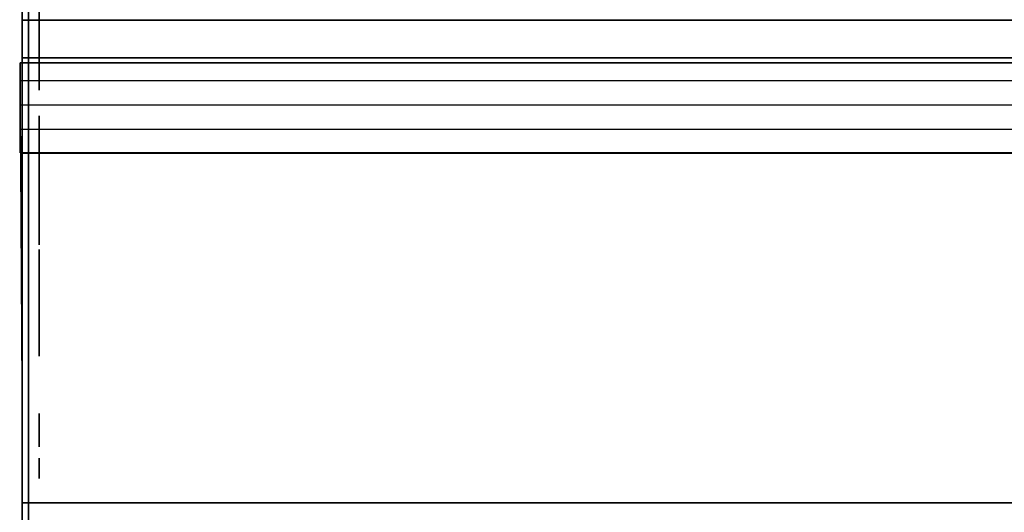
# Model space of a CAD drawing. Extents: x -173 to -68, y -50 to -4.
# Drawn here: x -173 to -170, y -15 to -14 of the extents above; entities that cross this region are included whole.
import ezdxf

# ---------------------------------------------------------------- set-up
doc = ezdxf.new("R2010")
doc.units = 0
doc.header["$LTSCALE"] = 192
doc.layers.get('0').update_dxf_attribs({"color": 1, "linetype": 'CONTINUOUS'})
doc.layers.add('LAYER_1', color=1, linetype='CONTINUOUS')

msp = doc.modelspace()

# ---------------------------------------------------------------- linework, layer by layer
at = {"color": 0}
for points in [[(-172.610558, -11.999834, -308.266163), (-172.610497, -15.999834, -308.266163), (-172.610497, -15.999834, -307.891163), (-172.610558, -12.749834, -307.516163)], [(-172.610558, -12.749834, -294.016163), (-172.610497, -15.999834, -293.641163), (-172.610497, -15.999834, -293.266163), (-172.610558, -11.999834, -293.266163)], [(-172.610558, -11.999834, -308.266163), (-172.610558, -12.749834, -307.516163), (-172.610497, -15.999834, -307.891163), (-172.610497, -15.999834, -308.266163)], [(-172.610558, -12.749834, -294.016163), (-172.610558, -11.999834, -293.266163), (-172.610497, -15.999834, -293.266163), (-172.610497, -15.999834, -293.641163)], [(-68.06561, -15.999834, -308.266189), (-68.065793, -11.999834, -308.266189), (-172.610532, -11.999834, -308.266157), (-172.610471, -15.999834, -308.266157)], [(-68.065793, -11.999834, -293.266189), (-68.06561, -15.999834, -293.266189), (-172.610471, -15.999834, -293.266157), (-172.610532, -11.999834, -293.266157)], [(-68.06561, -15.999834, -308.266189), (-172.610471, -15.999834, -308.266157), (-172.610532, -11.999834, -308.266157), (-68.065793, -11.999834, -308.266189)], [(-68.065793, -11.999834, -293.266189), (-172.610532, -11.999834, -293.266157), (-172.610471, -15.999834, -293.266157), (-68.06561, -15.999834, -293.266189)], [(-68.06561, -15.999834, -293.641189), (-68.065793, -12.749834, -294.016189), (-172.610532, -12.749834, -294.016157), (-172.610471, -15.999834, -293.641157)], [(-68.065793, -12.749834, -307.516189), (-68.06561, -15.999834, -307.891189), (-172.610471, -15.999834, -307.891157), (-172.610532, -12.749834, -307.516157)], [(-68.06561, -15.999834, -293.641189), (-172.610471, -15.999834, -293.641157), (-172.610532, -12.749834, -294.016157), (-68.065793, -12.749834, -294.016189)], [(-68.065793, -12.749834, -307.516189), (-172.610532, -12.749834, -307.516157), (-172.610471, -15.999834, -307.891157), (-68.06561, -15.999834, -307.891189)], [(-172.610558, -13.784654, -307.641236), (-172.610495, -37.855089, -307.641235), (-172.610495, -37.855089, -304.641235), (-172.610558, -13.784654, -304.641236)], [(-172.610558, -13.784654, -307.641236), (-172.610558, -13.784654, -304.641236), (-172.610495, -37.855089, -304.641235), (-172.610495, -37.855089, -307.641235)], [(-138.158689, -13.784655, -304.64124), (-138.158506, -37.85509, -304.64124), (-172.610471, -37.85509, -304.64123), (-172.610532, -13.784655, -304.64123)], [(-138.158689, -13.784655, -307.64124), (-138.158689, -13.784655, -304.64124), (-172.610532, -13.784655, -304.64123), (-172.610532, -13.784655, -307.64123)], [(-138.158506, -37.85509, -307.64124), (-138.158689, -13.784655, -307.64124), (-172.610532, -13.784655, -307.64123), (-172.610471, -37.85509, -307.64123)], [(-138.158689, -13.784655, -304.64124), (-172.610532, -13.784655, -304.64123), (-172.610471, -37.85509, -304.64123), (-138.158506, -37.85509, -304.64124)], [(-138.158689, -13.784655, -307.64124), (-172.610532, -13.784655, -307.64123), (-172.610532, -13.784655, -304.64123), (-138.158689, -13.784655, -304.64124)], [(-138.158506, -37.85509, -307.64124), (-172.610471, -37.85509, -307.64123), (-172.610532, -13.784655, -307.64123), (-138.158689, -13.784655, -307.64124)]]:
    msp.add_3dface(points, dxfattribs=at)
at = {"layer": 'LAYER_1', "color": 0}
for points in [[(-172.610671, -13.847761, 0), (-172.610671, -13.003621, 0)], [(-172.610512, -13.942302, 0), (-172.610514, -13.316903, 0)], [(-172.610509, -14.030111, 0), (-172.610671, -13.421652, 0)], [(-172.610671, -14.315621, 0), (-172.610671, -13.44387, 0)], [(-172.610671, -13.553492, 0), (-172.610671, -14.423983, 0)], [(-172.615609, -13.935082, 0), (-172.615609, -13.935082, 0)], [(-140.44478, -13.938152, 0), (-172.614387, -13.938152, 0)], [(-172.61051, -13.921999, 0), (-172.610493, -14.528305, 0)], [(-140.442084, -13.993636, 0), (-172.616127, -13.999227, 0)], [(-172.615609, -14.005911, 0), (-172.615609, -14.005911, 0)], [(-172.615609, -14.005911, 0), (-172.610671, -14.856387, 0)], [(-172.61659, -14.059632, 0), (-140.442547, -14.057288, 0)], [(-172.615609, -14.058656, 0), (-172.615609, -14.058656, 0)], [(-172.610671, -14.091904, 0), (-172.610671, -14.963654, 0)], [(-172.610507, -14.102031, 0), (-172.610491, -14.694165, 0)], [(-172.610671, -14.310059, 0), (-172.610671, -14.120336, 0)], [(-172.610671, -14.387268, 0), (-172.610671, -14.120336, 0)], [(-172.610493, -14.816378, 0), (-172.610671, -14.298414, 0)], [(-172.610671, -14.673858, 0), (-172.610671, -14.300476, 0)], [(-172.610671, -14.743724, 0), (-172.610671, -14.372124, 0)], [(-172.610491, -14.949942, 0), (-172.610495, -14.45797, 0)], [(-172.610671, -14.540089, 0), (-172.610671, -15.003321, 0)], [(-172.610671, -14.64541, 0), (-172.610671, -15.003321, 0)], [(-172.610671, -15.084756, 0), (-172.610671, -14.710114, 0)], [(-172.610671, -15.168047, 0), (-172.610671, -14.790364, 0)], [(-172.61049, -14.977518, 0), (-172.610479, -15.467429, 0)]]:
    msp.add_polyline3d(points, dxfattribs=at)
for points in [[(-140.815743, -12.503696, -292.015815), (-140.815743, -13.880113, -292.015815), (-172.610671, -13.880113, -292.015815), (-172.610671, -12.503696, -292.015815)], [(-140.815743, -15.003321, -293.261223), (-140.815743, -13.003621, -293.261223), (-172.610671, -13.003621, -293.261223), (-172.610671, -15.003321, -293.261223)], [(-172.610671, -15.003321, -293.261223), (-172.610671, -13.003621, -293.261223), (-172.610671, -13.003621, -292.388772), (-172.610671, -15.003321, -292.388772)], [(-140.815743, -13.880113, -292.015815), (-140.815743, -13.880113, -292.388772), (-172.610671, -13.880113, -292.388772), (-172.610671, -13.880113, -292.015815)], [(-140.815743, -13.880113, -292.388772), (-140.815743, -14.120336, -292.388772), (-172.610671, -14.120336, -292.388772), (-172.610671, -13.880113, -292.388772)], [(-172.615609, -13.892058, -257.838707), (-172.615609, -14.119764, -257.838707), (-172.615609, -14.119764, -292.351365), (-172.615609, -13.892058, -292.351365)], [(-172.615609, -13.892058, -257.838707), (-172.615609, -13.892058, -292.351365), (-140.446003, -13.892058, -292.351365), (-140.446003, -13.892058, -257.838707)], [(-172.615609, -13.892058, -292.351365), (-172.615609, -14.119764, -292.351365), (-140.446003, -14.119764, -292.351365), (-140.446003, -13.892058, -292.351365)], [(-172.615609, -14.119764, -257.838707), (-172.615609, -13.892058, -257.838707), (-140.446003, -13.892058, -257.838707), (-140.446003, -14.119764, -257.838707)], [(-172.615609, -14.119764, -292.351365), (-172.615609, -14.119764, -257.838707), (-140.446003, -14.119764, -257.838707), (-140.446003, -14.119764, -292.351365)], [(-140.815743, -14.120336, -292.388772), (-140.815743, -14.120336, -292.015815), (-172.610671, -14.120336, -292.015815), (-172.610671, -14.120336, -292.388772)], [(-140.815743, -14.120336, -292.015815), (-140.815743, -15.503246, -292.015815), (-172.610671, -15.503246, -292.015815), (-172.610671, -14.120336, -292.015815)], [(-172.567442, -14.141166, -306.715469), (-172.567442, -14.24646, -306.610175), (-172.567442, -14.351754, -306.832463)], [(-172.567442, -14.363453, -304.86697), (-172.567442, -14.60914, -304.878669), (-172.567442, -14.515545, -305.077559)], [(-140.815743, -15.503246, -292.388772), (-140.815743, -15.003321, -292.388772), (-172.610671, -15.003321, -292.388772), (-172.610671, -15.503246, -292.388772)], [(-140.815743, -15.003321, -292.388772), (-140.815743, -15.003321, -293.261223), (-172.610671, -15.003321, -293.261223), (-172.610671, -15.003321, -292.388772)]]:
    msp.add_3dface(points, dxfattribs=at)
for points, invisible_edges in [([(-172.610671, -12.503696, -292.388772), (-172.610671, -12.503696, -292.015815), (-172.610671, -13.880113, -292.015815), (-172.610671, -13.003621, -292.388772)], 4), ([(-172.594264, -12.754573, -294.033376), (-172.594264, -15.556905, -293.709989), (-172.594264, -15.556905, -296.270138)], 12), ([(-172.594264, -13.789669, -307.642589), (-172.594264, -12.754573, -307.534793), (-172.594264, -13.789669, -304.651257)], 2), ([(-172.594264, -12.754573, -307.534793), (-172.594264, -12.754573, -294.033376), (-172.594264, -15.556905, -296.270138), (-172.594264, -13.789669, -304.651257)], 14), ([(-172.610671, -15.503246, -292.015815), (-172.610671, -13.003621, -292.388772), (-172.610671, -13.880113, -292.015815), (-172.610671, -14.120336, -292.015815)], 7), ([(-172.610671, -15.503246, -292.388772), (-172.610671, -15.003321, -292.388772), (-172.610671, -13.003621, -292.388772), (-172.610671, -15.503246, -292.015815)], 7), ([(-172.567442, -13.708289, -299.181081), (-172.567442, -13.69292, -299.077794), (-172.567442, -13.755087, -298.993891), (-172.567442, -13.792192, -299.243248)], 15), ([(-172.567442, -13.759061, -299.230173), (-172.567442, -13.730444, -299.208969), (-172.567442, -13.708289, -299.181081), (-172.567442, -13.792192, -299.243248)], 4), ([(-172.567442, -13.942276, -299.040688), (-172.567442, -13.792192, -299.243248), (-172.567442, -13.755087, -298.993891), (-172.567442, -13.858374, -298.978521)], 15), ([(-172.567442, -13.787759, -298.979709), (-172.567442, -13.822988, -298.974467), (-172.567442, -13.858374, -298.978521), (-172.567442, -13.755087, -298.993891)], 4), ([(-172.594264, -49.765552, -296.270138), (-172.594264, -49.790798, -304.651257), (-172.594264, -13.789669, -304.651257), (-172.594264, -15.556905, -296.270138)], 4), ([(-172.567442, -13.791752, -294.156205), (-172.567442, -13.790583, -294.153384), (-172.567442, -13.790185, -294.150356), (-172.567442, -13.793611, -294.158628)], 4), ([(-172.567442, -13.790185, -294.150356), (-172.567442, -13.793611, -294.142083), (-172.567442, -13.801884, -294.138656), (-172.567442, -13.793611, -294.158628)], 15), ([(-172.567442, -13.790583, -294.147328), (-172.567442, -13.791752, -294.144506), (-172.567442, -13.793611, -294.142083), (-172.567442, -13.790185, -294.150356)], 4), ([(-172.567442, -13.957646, -299.143975), (-172.567442, -13.895479, -299.227878), (-172.567442, -13.792192, -299.243248), (-172.567442, -13.942276, -299.040688)], 15), ([(-172.567442, -13.862807, -299.24206), (-172.567442, -13.827578, -299.247302), (-172.567442, -13.792192, -299.243248), (-172.567442, -13.895479, -299.227878)], 4), ([(-172.567442, -13.813583, -294.150356), (-172.567442, -13.793611, -294.158628), (-172.567442, -13.801884, -294.138656), (-172.567442, -13.810157, -294.142083)], 15), ([(-172.567442, -13.810157, -294.158628), (-172.567442, -13.801884, -294.162055), (-172.567442, -13.793611, -294.158628), (-172.567442, -13.813583, -294.150356)], 15), ([(-172.567442, -13.798856, -294.161656), (-172.567442, -13.796034, -294.160488), (-172.567442, -13.793611, -294.158628), (-172.567442, -13.801884, -294.162055)], 4), ([(-172.567442, -13.796034, -294.140224), (-172.567442, -13.798856, -294.139055), (-172.567442, -13.801884, -294.138656), (-172.567442, -13.793611, -294.142083)], 4), ([(-172.567442, -13.807734, -294.160488), (-172.567442, -13.804912, -294.161656), (-172.567442, -13.801884, -294.162055), (-172.567442, -13.810157, -294.158628)], 4), ([(-172.567442, -13.804912, -294.139055), (-172.567442, -13.807734, -294.140224), (-172.567442, -13.810157, -294.142083), (-172.567442, -13.801884, -294.138656)], 4), ([(-172.567442, -13.813185, -294.153384), (-172.567442, -13.812016, -294.156205), (-172.567442, -13.810157, -294.158628), (-172.567442, -13.813583, -294.150356)], 4), ([(-172.567442, -13.812016, -294.144506), (-172.567442, -13.813185, -294.147328), (-172.567442, -13.813583, -294.150356), (-172.567442, -13.810157, -294.142083)], 4), ([(-172.567442, -13.83855, -294.542284), (-172.567442, -13.837381, -294.539463), (-172.567442, -13.836982, -294.536435), (-172.567442, -13.840409, -294.544707)], 4), ([(-172.567442, -13.836982, -294.536435), (-172.567442, -13.840409, -294.528162), (-172.567442, -13.848682, -294.524735), (-172.567442, -13.840409, -294.544707)], 15), ([(-172.567442, -13.837381, -294.533407), (-172.567442, -13.83855, -294.530585), (-172.567442, -13.840409, -294.528162), (-172.567442, -13.836982, -294.536435)], 4), ([(-172.567442, -13.860381, -294.536435), (-172.567442, -13.840409, -294.544707), (-172.567442, -13.848682, -294.524735), (-172.567442, -13.856954, -294.528162)], 15), ([(-172.567442, -13.856954, -294.544707), (-172.567442, -13.848682, -294.548134), (-172.567442, -13.840409, -294.544707), (-172.567442, -13.860381, -294.536435)], 15), ([(-172.567442, -13.845654, -294.547735), (-172.567442, -13.842832, -294.546566), (-172.567442, -13.840409, -294.544707), (-172.567442, -13.848682, -294.548134)], 4), ([(-172.567442, -13.842832, -294.526303), (-172.567442, -13.845654, -294.525134), (-172.567442, -13.848682, -294.524735), (-172.567442, -13.840409, -294.528162)], 4), ([(-172.567442, -13.854531, -294.546566), (-172.567442, -13.85171, -294.547735), (-172.567442, -13.848682, -294.548134), (-172.567442, -13.856954, -294.544707)], 4), ([(-172.567442, -13.85171, -294.525134), (-172.567442, -13.854531, -294.526303), (-172.567442, -13.856954, -294.528162), (-172.567442, -13.848682, -294.524735)], 4), ([(-172.567442, -13.860381, -304.153309), (-172.567442, -13.855535, -304.14161), (-172.567442, -13.860381, -304.12991), (-172.567442, -13.87208, -304.158155)], 15), ([(-172.567442, -13.857752, -304.149882), (-172.567442, -13.856099, -304.145892), (-172.567442, -13.855535, -304.14161), (-172.567442, -13.860381, -304.153309)], 4), ([(-172.567442, -13.856099, -304.137327), (-172.567442, -13.857752, -304.133337), (-172.567442, -13.860381, -304.12991), (-172.567442, -13.855535, -304.14161)], 4), ([(-172.567442, -13.859982, -294.539463), (-172.567442, -13.858813, -294.542284), (-172.567442, -13.856954, -294.544707), (-172.567442, -13.860381, -294.536435)], 4), ([(-172.567442, -13.858813, -294.530585), (-172.567442, -13.859982, -294.533407), (-172.567442, -13.860381, -294.536435), (-172.567442, -13.856954, -294.528162)], 4), ([(-172.567442, -13.891504, -298.991596), (-172.567442, -13.920122, -299.0128), (-172.567442, -13.942276, -299.040688), (-172.567442, -13.858374, -298.978521)], 4), ([(-172.567442, -13.88378, -304.12991), (-172.567442, -13.87208, -304.158155), (-172.567442, -13.860381, -304.12991), (-172.567442, -13.87208, -304.125064)], 15), ([(-172.567442, -13.867798, -304.157591), (-172.567442, -13.863808, -304.155938), (-172.567442, -13.860381, -304.153309), (-172.567442, -13.87208, -304.158155)], 4), ([(-172.567442, -13.863808, -304.127281), (-172.567442, -13.867798, -304.125628), (-172.567442, -13.87208, -304.125064), (-172.567442, -13.860381, -304.12991)], 4), ([(-172.610671, -13.880113, -292.388772), (-172.610671, -14.120336, -292.388772), (-172.610671, -14.120336, -292.015815), (-172.610671, -13.880113, -292.015815)], 4), ([(-172.567442, -13.888626, -304.14161), (-172.567442, -13.88378, -304.153309), (-172.567442, -13.87208, -304.158155), (-172.567442, -13.88378, -304.12991)], 15), ([(-172.567442, -13.880353, -304.155938), (-172.567442, -13.876363, -304.157591), (-172.567442, -13.87208, -304.158155), (-172.567442, -13.88378, -304.153309)], 4), ([(-172.567442, -13.876363, -304.125628), (-172.567442, -13.880353, -304.127281), (-172.567442, -13.88378, -304.12991), (-172.567442, -13.87208, -304.125064)], 4), ([(-172.567442, -13.886409, -304.133337), (-172.567442, -13.888062, -304.137327), (-172.567442, -13.888626, -304.14161), (-172.567442, -13.88378, -304.12991)], 4), ([(-172.567442, -13.888062, -304.145892), (-172.567442, -13.886409, -304.149882), (-172.567442, -13.88378, -304.153309), (-172.567442, -13.888626, -304.14161)], 4), ([(-172.567442, -13.944571, -299.177106), (-172.567442, -13.923367, -299.205724), (-172.567442, -13.895479, -299.227878), (-172.567442, -13.957646, -299.143975)], 4), ([(-172.567442, -13.956458, -299.07336), (-172.567442, -13.9617, -299.10859), (-172.567442, -13.957646, -299.143975), (-172.567442, -13.942276, -299.040688)], 4), ([(-172.567442, -14.02878, -307.272402), (-172.567442, -14.026159, -307.254787), (-172.567442, -14.028187, -307.237094), (-172.567442, -14.035871, -307.288738)], 4), ([(-172.567442, -14.035871, -307.288738), (-172.567442, -14.028187, -307.237094), (-172.567442, -14.05927, -307.195143), (-172.567442, -14.077823, -307.319821)], 15), ([(-172.567442, -14.034724, -307.220529), (-172.567442, -14.045326, -307.20622), (-172.567442, -14.05927, -307.195143), (-172.567442, -14.028187, -307.237094)], 4), ([(-172.567442, -14.061257, -307.313284), (-172.567442, -14.046949, -307.302682), (-172.567442, -14.035871, -307.288738), (-172.567442, -14.077823, -307.319821)], 4), ([(-172.567442, -14.152865, -307.218542), (-172.567442, -14.077823, -307.319821), (-172.567442, -14.05927, -307.195143), (-172.567442, -14.110914, -307.187458)], 15), ([(-172.567442, -14.075606, -307.188052), (-172.567442, -14.093221, -307.185431), (-172.567442, -14.110914, -307.187458), (-172.567442, -14.05927, -307.195143)], 4), ([(-172.567442, -14.16055, -307.270185), (-172.567442, -14.129466, -307.312136), (-172.567442, -14.077823, -307.319821), (-172.567442, -14.152865, -307.218542)], 15), ([(-172.567442, -14.11313, -307.319227), (-172.567442, -14.095516, -307.321848), (-172.567442, -14.077823, -307.319821), (-172.567442, -14.129466, -307.312136)], 4), ([(-172.567442, -14.112907, -304.482709), (-172.567442, -14.11077, -304.471907), (-172.567442, -14.111501, -304.460919), (-172.567442, -14.117767, -304.492591)], 4), ([(-172.567442, -14.127479, -307.193995), (-172.567442, -14.141788, -307.204597), (-172.567442, -14.152865, -307.218542), (-172.567442, -14.110914, -307.187458)], 4), ([(-172.567442, -14.117767, -304.492591), (-172.567442, -14.111501, -304.460919), (-172.567442, -14.129466, -304.434094), (-172.567442, -14.144592, -304.510555)], 15), ([(-172.567442, -14.115052, -304.450495), (-172.567442, -14.121179, -304.441346), (-172.567442, -14.129466, -304.434094), (-172.567442, -14.111501, -304.460919)], 4), ([(-172.567442, -14.134168, -304.507005), (-172.567442, -14.125019, -304.500877), (-172.567442, -14.117767, -304.492591), (-172.567442, -14.144592, -304.510555)], 4), ([(-172.567442, -14.187963, -304.445793), (-172.567442, -14.144592, -304.510555), (-172.567442, -14.129466, -304.434094), (-172.567442, -14.161138, -304.427828)], 15), ([(-172.567442, -14.139348, -304.429234), (-172.567442, -14.15015, -304.427097), (-172.567442, -14.161138, -304.427828), (-172.567442, -14.129466, -304.434094)], 4), ([(-172.567442, -14.154012, -307.28675), (-172.567442, -14.14341, -307.301059), (-172.567442, -14.129466, -307.312136), (-172.567442, -14.16055, -307.270185)], 4), ([(-172.567442, -14.194228, -304.477464), (-172.567442, -14.176264, -304.50429), (-172.567442, -14.144592, -304.510555), (-172.567442, -14.187963, -304.445793)], 15), ([(-172.567442, -14.166382, -304.50915), (-172.567442, -14.15558, -304.511287), (-172.567442, -14.144592, -304.510555), (-172.567442, -14.176264, -304.50429)], 4), ([(-172.567442, -14.159956, -307.234878), (-172.567442, -14.162577, -307.252492), (-172.567442, -14.16055, -307.270185), (-172.567442, -14.152865, -307.218542)], 4), ([(-172.567442, -14.176264, -302.246313), (-172.567442, -14.15546, -302.179544), (-172.567442, -14.187963, -302.11762), (-172.567442, -14.238187, -302.278816)], 15), ([(-172.567442, -14.163515, -302.226152), (-172.567442, -14.15642, -302.203378), (-172.567442, -14.15546, -302.179544), (-172.567442, -14.176264, -302.246313)], 4), ([(-172.567442, -14.160702, -302.156273), (-172.567442, -14.171788, -302.135152), (-172.567442, -14.187963, -302.11762), (-172.567442, -14.15546, -302.179544)], 4), ([(-172.567442, -14.171561, -304.431379), (-172.567442, -14.180711, -304.437506), (-172.567442, -14.187963, -304.445793), (-172.567442, -14.161138, -304.427828)], 4), ([(-172.567442, -14.190678, -304.487888), (-172.567442, -14.18455, -304.497038), (-172.567442, -14.176264, -304.50429), (-172.567442, -14.194228, -304.477464)], 4), ([(-172.567442, -14.214917, -302.273574), (-172.567442, -14.193796, -302.262488), (-172.567442, -14.176264, -302.246313), (-172.567442, -14.238187, -302.278816)], 4), ([(-172.567442, -14.192823, -304.455674), (-172.567442, -14.19496, -304.466477), (-172.567442, -14.194228, -304.477464), (-172.567442, -14.187963, -304.445793)], 4), ([(-172.567442, -14.316656, -302.12932), (-172.567442, -14.238187, -302.278816), (-172.567442, -14.187963, -302.11762), (-172.567442, -14.254733, -302.096817)], 15), ([(-172.567442, -14.208124, -302.104872), (-172.567442, -14.230898, -302.097776), (-172.567442, -14.254733, -302.096817), (-172.567442, -14.187963, -302.11762)], 4), ([(-172.567442, -14.2186, -305.766611), (-172.567442, -14.217631, -305.752987), (-172.567442, -14.220222, -305.739576), (-172.567442, -14.223061, -305.77952)], 4), ([(-172.567442, -14.223061, -305.77952), (-172.567442, -14.220222, -305.739576), (-172.567442, -14.24646, -305.709324), (-172.567442, -14.253313, -305.805758)], 15), ([(-172.567442, -14.226196, -305.727293), (-172.567442, -14.235145, -305.716975), (-172.567442, -14.24646, -305.709324), (-172.567442, -14.220222, -305.739576)], 4), ([(-172.567442, -14.24103, -305.799784), (-172.567442, -14.230712, -305.790835), (-172.567442, -14.223061, -305.77952), (-172.567442, -14.253313, -305.805758)], 4), ([(-172.567442, -14.337459, -302.196089), (-172.567442, -14.304957, -302.258013), (-172.567442, -14.238187, -302.278816), (-172.567442, -14.316656, -302.12932)], 15), ([(-172.567442, -14.284795, -302.270761), (-172.567442, -14.262021, -302.277857), (-172.567442, -14.238187, -302.278816), (-172.567442, -14.304957, -302.258013)], 4), ([(-172.567442, -14.316656, -305.732723), (-172.567442, -14.253313, -305.805758), (-172.567442, -14.24646, -305.709324), (-172.567442, -14.286404, -305.706485)], 15), ([(-172.567442, -14.259369, -305.704863), (-172.567442, -14.272993, -305.703894), (-172.567442, -14.286404, -305.706485), (-172.567442, -14.24646, -305.709324)], 4), ([(-172.567442, -14.319495, -305.772667), (-172.567442, -14.293257, -305.802919), (-172.567442, -14.253313, -305.805758), (-172.567442, -14.316656, -305.732723)], 15), ([(-172.567442, -14.280348, -305.80738), (-172.567442, -14.266724, -305.808349), (-172.567442, -14.253313, -305.805758), (-172.567442, -14.293257, -305.802919)], 4), ([(-172.567442, -14.278003, -302.102059), (-172.567442, -14.299124, -302.113145), (-172.567442, -14.316656, -302.12932), (-172.567442, -14.254733, -302.096817)], 4), ([(-172.567442, -14.298687, -305.712459), (-172.567442, -14.309005, -305.721408), (-172.567442, -14.316656, -305.732723), (-172.567442, -14.286404, -305.706485)], 4), ([(-172.567442, -14.313521, -305.78495), (-172.567442, -14.304572, -305.795268), (-172.567442, -14.293257, -305.802919), (-172.567442, -14.319495, -305.772667)], 4), ([(-172.567442, -14.332218, -302.21936), (-172.567442, -14.321131, -302.240481), (-172.567442, -14.304957, -302.258013), (-172.567442, -14.337459, -302.196089)], 4), ([(-172.567442, -14.329404, -302.149481), (-172.567442, -14.3365, -302.172255), (-172.567442, -14.337459, -302.196089), (-172.567442, -14.316656, -302.12932)], 4), ([(-172.567442, -14.321117, -305.745632), (-172.567442, -14.322086, -305.759256), (-172.567442, -14.319495, -305.772667), (-172.567442, -14.316656, -305.732723)], 4), ([(-172.567442, -14.501615, -294.284293), (-172.567442, -14.501131, -294.277481), (-172.567442, -14.502426, -294.270776), (-172.567442, -14.503846, -294.290748)], 4), ([(-172.567442, -14.503846, -294.290748), (-172.567442, -14.502426, -294.270776), (-172.567442, -14.515545, -294.25565), (-172.567442, -14.518972, -294.303867)], 15), ([(-172.567442, -14.505413, -294.264634), (-172.567442, -14.509888, -294.259475), (-172.567442, -14.515545, -294.25565), (-172.567442, -14.502426, -294.270776)], 4), ([(-172.567442, -14.51283, -294.30088), (-172.567442, -14.507671, -294.296405), (-172.567442, -14.503846, -294.290748), (-172.567442, -14.518972, -294.303867)], 4), ([(-172.567442, -14.550643, -294.267349), (-172.567442, -14.518972, -294.303867), (-172.567442, -14.515545, -294.25565), (-172.567442, -14.535517, -294.25423)], 15), ([(-172.567442, -14.522, -294.253419), (-172.567442, -14.528812, -294.252935), (-172.567442, -14.535517, -294.25423), (-172.567442, -14.515545, -294.25565)], 4), ([(-172.567442, -14.552063, -294.287321), (-172.567442, -14.538944, -294.302447), (-172.567442, -14.518972, -294.303867), (-172.567442, -14.550643, -294.267349)], 15), ([(-172.567442, -14.532489, -294.304678), (-172.567442, -14.525677, -294.305162), (-172.567442, -14.518972, -294.303867), (-172.567442, -14.538944, -294.302447)], 4), ([(-172.567442, -14.522384, -304.447611), (-172.567442, -14.520247, -304.436809), (-172.567442, -14.520979, -304.425821), (-172.567442, -14.527244, -304.457492)], 4), ([(-172.567442, -14.527244, -304.457492), (-172.567442, -14.520979, -304.425821), (-172.567442, -14.538944, -304.398996), (-172.567442, -14.55407, -304.475457)], 15), ([(-172.567442, -14.52453, -304.415397), (-172.567442, -14.530657, -304.406248), (-172.567442, -14.538944, -304.398996), (-172.567442, -14.520979, -304.425821)], 4), ([(-172.567442, -14.543646, -304.471907), (-172.567442, -14.534496, -304.465779), (-172.567442, -14.527244, -304.457492), (-172.567442, -14.55407, -304.475457)], 4), ([(-172.567442, -14.541659, -294.257217), (-172.567442, -14.546818, -294.261692), (-172.567442, -14.550643, -294.267349), (-172.567442, -14.535517, -294.25423)], 4), ([(-172.567442, -14.597441, -304.410695), (-172.567442, -14.55407, -304.475457), (-172.567442, -14.538944, -304.398996), (-172.567442, -14.570615, -304.39273)], 15), ([(-172.567442, -14.548825, -304.394136), (-172.567442, -14.559628, -304.391999), (-172.567442, -14.570615, -304.39273), (-172.567442, -14.538944, -304.398996)], 4), ([(-172.567442, -14.549076, -294.293463), (-172.567442, -14.544601, -294.298622), (-172.567442, -14.538944, -294.302447), (-172.567442, -14.552063, -294.287321)], 4), ([(-172.567442, -14.552874, -294.273804), (-172.567442, -14.553358, -294.280616), (-172.567442, -14.552063, -294.287321), (-172.567442, -14.550643, -294.267349)], 4), ([(-172.567442, -14.603706, -304.442366), (-172.567442, -14.585741, -304.469192), (-172.567442, -14.55407, -304.475457), (-172.567442, -14.597441, -304.410695)], 15), ([(-172.567442, -14.57586, -304.474052), (-172.567442, -14.565057, -304.476189), (-172.567442, -14.55407, -304.475457), (-172.567442, -14.585741, -304.469192)], 4), ([(-172.567442, -14.567045, -295.197448), (-172.567442, -14.563538, -295.188983), (-172.567442, -14.562343, -295.179899), (-172.567442, -14.572623, -295.204717)], 4), ([(-172.567442, -14.562343, -295.179899), (-172.567442, -14.572623, -295.155081), (-172.567442, -14.597441, -295.144801), (-172.567442, -14.572623, -295.204717)], 15), ([(-172.567442, -14.563538, -295.170815), (-172.567442, -14.567045, -295.16235), (-172.567442, -14.572623, -295.155081), (-172.567442, -14.562343, -295.179899)], 4), ([(-172.567442, -14.581039, -304.396281), (-172.567442, -14.590189, -304.402408), (-172.567442, -14.597441, -304.410695), (-172.567442, -14.570615, -304.39273)], 4), ([(-172.567442, -14.632539, -295.179899), (-172.567442, -14.572623, -295.204717), (-172.567442, -14.597441, -295.144801), (-172.567442, -14.622259, -295.155081)], 15), ([(-172.567442, -14.622259, -295.204717), (-172.567442, -14.597441, -295.214997), (-172.567442, -14.572623, -295.204717), (-172.567442, -14.632539, -295.179899)], 15), ([(-172.567442, -14.588357, -295.213802), (-172.567442, -14.579892, -295.210295), (-172.567442, -14.572623, -295.204717), (-172.567442, -14.597441, -295.214997)], 4), ([(-172.567442, -14.579892, -295.149504), (-172.567442, -14.588357, -295.145997), (-172.567442, -14.597441, -295.144801), (-172.567442, -14.572623, -295.155081)], 4), ([(-172.567442, -14.600155, -304.45279), (-172.567442, -14.594028, -304.46194), (-172.567442, -14.585741, -304.469192), (-172.567442, -14.603706, -304.442366)], 4), ([(-172.567442, -14.602301, -304.420576), (-172.567442, -14.604438, -304.431379), (-172.567442, -14.603706, -304.442366), (-172.567442, -14.597441, -304.410695)], 4), ([(-172.567442, -14.61499, -295.210295), (-172.567442, -14.606525, -295.213802), (-172.567442, -14.597441, -295.214997), (-172.567442, -14.622259, -295.204717)], 4), ([(-172.567442, -14.606525, -295.145997), (-172.567442, -14.61499, -295.149504), (-172.567442, -14.622259, -295.155081), (-172.567442, -14.597441, -295.144801)], 4), ([(-172.567442, -14.631343, -295.188983), (-172.567442, -14.627836, -295.197448), (-172.567442, -14.622259, -295.204717), (-172.567442, -14.632539, -295.179899)], 4), ([(-172.567442, -14.627836, -295.16235), (-172.567442, -14.631343, -295.170815), (-172.567442, -14.632539, -295.179899), (-172.567442, -14.622259, -295.155081)], 4), ([(-172.567442, -14.77977, -296.550543), (-172.567442, -14.777633, -296.53974), (-172.567442, -14.778365, -296.528753), (-172.567442, -14.78463, -296.560424)], 4), ([(-172.567442, -14.78463, -296.560424), (-172.567442, -14.778365, -296.528753), (-172.567442, -14.79633, -296.501927), (-172.567442, -14.811456, -296.578389)], 15), ([(-172.567442, -14.781916, -296.518329), (-172.567442, -14.788043, -296.509179), (-172.567442, -14.79633, -296.501927), (-172.567442, -14.778365, -296.528753)], 4), ([(-172.567442, -14.801032, -296.574838), (-172.567442, -14.791882, -296.568711), (-172.567442, -14.78463, -296.560424), (-172.567442, -14.811456, -296.578389)], 4), ([(-172.567442, -14.854827, -296.513626), (-172.567442, -14.811456, -296.578389), (-172.567442, -14.79633, -296.501927), (-172.567442, -14.828001, -296.495662)], 15), ([(-172.567442, -14.806211, -296.497067), (-172.567442, -14.817014, -296.49493), (-172.567442, -14.828001, -296.495662), (-172.567442, -14.79633, -296.501927)], 4), ([(-172.567442, -14.861092, -296.545298), (-172.567442, -14.843127, -296.572123), (-172.567442, -14.811456, -296.578389), (-172.567442, -14.854827, -296.513626)], 15), ([(-172.567442, -14.833246, -296.576983), (-172.567442, -14.822443, -296.57912), (-172.567442, -14.811456, -296.578389), (-172.567442, -14.843127, -296.572123)], 4), ([(-172.567442, -14.838425, -296.499212), (-172.567442, -14.847575, -296.50534), (-172.567442, -14.854827, -296.513626), (-172.567442, -14.828001, -296.495662)], 4), ([(-172.567442, -14.857541, -296.555722), (-172.567442, -14.851414, -296.564871), (-172.567442, -14.843127, -296.572123), (-172.567442, -14.861092, -296.545298)], 4), ([(-172.567442, -14.859687, -296.523508), (-172.567442, -14.861824, -296.53431), (-172.567442, -14.861092, -296.545298), (-172.567442, -14.854827, -296.513626)], 4), ([(-172.567442, -14.901624, -304.469192), (-172.567442, -14.909897, -304.489164), (-172.567442, -14.889925, -304.480891), (-172.567442, -14.893351, -304.472618)], 15), ([(-172.567442, -14.901624, -304.492591), (-172.567442, -14.893351, -304.489164), (-172.567442, -14.889925, -304.480891), (-172.567442, -14.909897, -304.489164)], 15), ([(-172.567442, -14.891492, -304.486741), (-172.567442, -14.890323, -304.483919), (-172.567442, -14.889925, -304.480891), (-172.567442, -14.893351, -304.489164)], 4), ([(-172.567442, -14.890323, -304.477863), (-172.567442, -14.891492, -304.475041), (-172.567442, -14.893351, -304.472618), (-172.567442, -14.889925, -304.480891)], 4), ([(-172.567442, -14.898596, -304.492192), (-172.567442, -14.895774, -304.491023), (-172.567442, -14.893351, -304.489164), (-172.567442, -14.901624, -304.492591)], 4), ([(-172.567442, -14.895774, -304.470759), (-172.567442, -14.898596, -304.46959), (-172.567442, -14.901624, -304.469192), (-172.567442, -14.893351, -304.472618)], 4), ([(-172.567442, -14.904652, -304.46959), (-172.567442, -14.907474, -304.470759), (-172.567442, -14.909897, -304.472618), (-172.567442, -14.901624, -304.469192)], 4), ([(-172.567442, -14.909897, -304.472618), (-172.567442, -14.913323, -304.480891), (-172.567442, -14.909897, -304.489164), (-172.567442, -14.901624, -304.469192)], 15), ([(-172.567442, -14.907474, -304.491023), (-172.567442, -14.904652, -304.492192), (-172.567442, -14.901624, -304.492591), (-172.567442, -14.909897, -304.489164)], 4), ([(-172.567442, -14.913323, -297.215588), (-172.567442, -14.908477, -297.203889), (-172.567442, -14.913323, -297.192189), (-172.567442, -14.925023, -297.220434)], 15), ([(-172.567442, -14.910694, -297.212161), (-172.567442, -14.909041, -297.208171), (-172.567442, -14.908477, -297.203889), (-172.567442, -14.913323, -297.215588)], 4), ([(-172.567442, -14.909041, -297.199607), (-172.567442, -14.910694, -297.195616), (-172.567442, -14.913323, -297.192189), (-172.567442, -14.908477, -297.203889)], 4), ([(-172.567442, -14.911756, -304.475041), (-172.567442, -14.912925, -304.477863), (-172.567442, -14.913323, -304.480891), (-172.567442, -14.909897, -304.472618)], 4), ([(-172.567442, -14.912925, -304.483919), (-172.567442, -14.911756, -304.486741), (-172.567442, -14.909897, -304.489164), (-172.567442, -14.913323, -304.480891)], 4), ([(-172.567442, -14.936722, -297.192189), (-172.567442, -14.925023, -297.220434), (-172.567442, -14.913323, -297.192189), (-172.567442, -14.925023, -297.187343)], 15), ([(-172.567442, -14.92074, -297.21987), (-172.567442, -14.91675, -297.218218), (-172.567442, -14.913323, -297.215588), (-172.567442, -14.925023, -297.220434)], 4), ([(-172.567442, -14.91675, -297.18956), (-172.567442, -14.92074, -297.187907), (-172.567442, -14.925023, -297.187343), (-172.567442, -14.913323, -297.192189)], 4), ([(-172.567442, -14.941568, -297.203889), (-172.567442, -14.936722, -297.215588), (-172.567442, -14.925023, -297.220434), (-172.567442, -14.936722, -297.192189)], 15), ([(-172.567442, -14.933295, -297.218218), (-172.567442, -14.929305, -297.21987), (-172.567442, -14.925023, -297.220434), (-172.567442, -14.936722, -297.215588)], 4), ([(-172.567442, -14.929305, -297.187907), (-172.567442, -14.933295, -297.18956), (-172.567442, -14.936722, -297.192189), (-172.567442, -14.925023, -297.187343)], 4), ([(-172.567442, -14.939351, -297.195616), (-172.567442, -14.941004, -297.199607), (-172.567442, -14.941568, -297.203889), (-172.567442, -14.936722, -297.192189)], 4), ([(-172.567442, -14.941004, -297.208171), (-172.567442, -14.939351, -297.212161), (-172.567442, -14.936722, -297.215588), (-172.567442, -14.941568, -297.203889)], 4)]:
    msp.add_3dface(points, dxfattribs=dict(at, invisible_edges=invisible_edges))

doc.saveas('drawing.dxf')
